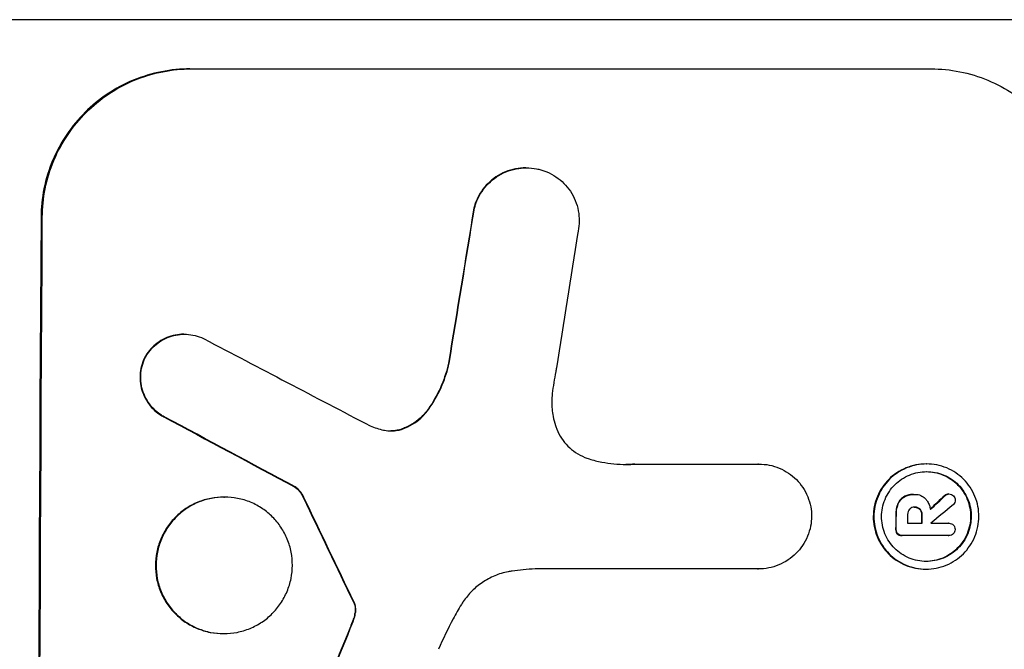
# Model space of a CAD drawing. Units: millimetres. Extents: x -5328 to 5910, y -5902 to 5224.
# Drawn here: x 3786 to 3868, y 2315 to 2368 of the extents above; entities that cross this region are included whole.
import ezdxf

# ---------------------------------------------------------------- set-up
doc = ezdxf.new("R2010")
doc.units = ezdxf.units.MM
doc.header["$LTSCALE"] = 20
doc.layers.add('2d', color=230, linetype='Continuous')

msp = doc.modelspace()

# ---------------------------------------------------------------- linework, layer by layer
at = {"layer": '2d'}
for p, q in [((3897.33, 2367.748), (3550.13, 2367.748)), ((3799.727, 2363.648), (3861.508, 2363.648)), ((3827.711, 2355.414), (3827.764, 2355.414)), ((3823.387, 2352.05), (3823.44, 2352.05)), ((3787.314, 2351.295), (3787.42, 2351.295)), ((3799.211, 2341.551), (3799.263, 2341.551)), ((3795.911, 2339.539), (3795.964, 2339.539)), ((3821.271, 2339.133), (3821.324, 2339.133)), ((3797.538, 2334.673), (3797.591, 2334.673)), ((3819.571, 2335.303), (3819.623, 2335.303)), ((3817.403, 2333.663), (3817.455, 2333.663)), ((3836.815, 2330.735), (3847.119, 2330.735)), ((3847.109, 2330.735), (3847.162, 2330.735)), ((3861.068, 2330.747), (3861.121, 2330.747)), ((3808.452, 2328.834), (3808.505, 2328.834)), ((3802.555, 2327.989), (3802.607, 2327.989)), ((3809.169, 2327.954), (3809.221, 2327.954)), ((3859.227, 2328.014), (3859.28, 2328.014)), ((3860.028, 2328.216), (3860.08, 2328.216)), ((3860.135, 2328.215), (3860.177, 2328.215)), ((3862.626, 2328.112), (3862.678, 2328.112)), ((3862.927, 2328.249), (3862.98, 2328.249)), ((3858.694, 2327.386), (3858.747, 2327.386)), ((3860.089, 2327.149), (3860.141, 2327.149)), ((3858.543, 2326.512), (3858.596, 2326.512)), ((3860.536, 2326.971), (3860.589, 2326.971)), ((3860.694, 2326.512), (3860.746, 2326.512)), ((3859.534, 2325.809), (3860.743, 2325.809)), ((3861.48, 2325.809), (3862.961, 2325.809)), ((3862.939, 2325.81), (3862.992, 2325.81)), ((3858.538, 2325.31), (3858.59, 2325.31)), ((3858.677, 2324.92), (3858.729, 2324.92)), ((3859.034, 2324.782), (3859.087, 2324.782)), ((3862.957, 2324.783), (3859.12, 2324.783)), ((3862.923, 2324.783), (3862.975, 2324.783)), ((3847.078, 2322.004), (3828.507, 2322.004)), ((3847.061, 2322.004), (3847.114, 2322.004)), ((3861.027, 2321.987), (3861.08, 2321.987)), ((3813.348, 2319.237), (3813.4, 2319.237)), ((3813.432, 2319.043), (3813.485, 2319.043)), ((3813.487, 2318.439), (3813.54, 2318.439)), ((3813.335, 2317.812), (3813.388, 2317.812)), ((3802.503, 2316.615), (3802.556, 2316.615)), ((3813.037, 2317.031), (3813.09, 2317.031))]:
    msp.add_line(p, q, dxfattribs=at)
for centre, major_axis, ratio, start_param, end_param in [((3860.871, 2228.049), (174.135, 1097.964), 0.051055, 1.465718, 1.47755), ((3844.521, 2228.049), (0, 1100), 0.052336, 1.458518, 1.683074), ((3870.544, 2228.049), (167.43, 1096.967), 0.051148, 1.467178, 1.477523), ((4074.576, 2228.049), (-2100.993, 1096.747), 0.011213, 1.446024, 1.452665), ((4054.549, 2228.049), (-2058.439, 1097.741), 0.011594, 1.451798, 1.45714), ((3914.75, 2228.049), (-532.503, 1097.768), 0.042385, 1.459125, 1.467094), ((3812.909, 2228.049), (1174.582, 1097.625), 0.024414, 1.505657, 1.50668), ((3800.381, 2228.049), (1328.154, 1096.638), 0.02123, 1.505867, 1.507256), ((3915.777, 2228.049), (0, 1098), 0.052336, 1.481, 1.4821), ((3916.718, 2228.049), (0, 1097), 0.052336, 1.480918, 1.481562), ((3917.927, 2228.049), (0, 1098), 0.052336, 1.481, 1.481643), ((3918.673, 2228.049), (-0.003, 1096.761), 0.052355, 1.48153, 1.481543), ((3834.647, 2228.049), (441.069, 1097.82), 0.045077, 1.507776, 1.515552)]:
    msp.add_ellipse(centre, major_axis=major_axis, ratio=ratio, start_param=start_param, end_param=end_param, dxfattribs=at)
at = {"layer": '2d', "extrusion": (0, 0, -1)}
for centre, major_axis, ratio, start_param, end_param in [((3860.871, 2228.049), (173.976, 1096.964), 0.051055, -1.477458, -1.465614), ((3844.521, 2228.049), (0, 1098), 0.052336, 4.599906, 4.824872), ((4054.549, 2228.049), (-2056.565, 1096.741), 0.011594, -1.457056, -1.451709), ((3914.75, 2228.049), (-532.018, 1096.768), 0.042385, -1.467018, -1.459042), ((3812.909, 2228.049), (1173.512, 1096.626), 0.024414, -1.506637, -1.505574), ((3915.777, 2228.049), (0, 1097), 0.052336, -1.482019, -1.480918), ((3917.927, 2228.049), (0, 1097), 0.052336, -1.481562, -1.480918), ((3834.647, 2228.049), (440.667, 1096.82), 0.045077, -1.515485, -1.507702)]:
    msp.add_ellipse(centre, major_axis=major_axis, ratio=ratio, start_param=start_param, end_param=end_param, dxfattribs=at)
at = {"layer": '2d'}
for points, knots in [([(3799.727, 2363.648), (3798.953, 2363.648), (3798.152, 2363.574), (3796.558, 2363.262), (3795.765, 2363.024), (3794.243, 2362.395), (3793.513, 2362.004), (3792.163, 2361.1), (3791.542, 2360.587), (3790.439, 2359.492), (3789.919, 2358.871), (3789.002, 2357.52), (3788.604, 2356.789), (3787.964, 2355.265), (3787.72, 2354.471), (3787.398, 2352.874), (3787.319, 2352.071), (3787.314, 2351.295)], [37.343903, 37.343903, 37.343903, 37.343903, 39.66987, 39.66987, 41.995836, 41.995836, 44.321802, 44.321802, 46.647768, 46.647768, 48.991067, 48.991067, 51.334365, 51.334365, 53.677663, 53.677663, 56.020961, 56.020961, 56.020961, 56.020961]), ([(3787.42, 2351.295), (3787.424, 2352.071), (3787.503, 2352.874), (3787.826, 2354.471), (3788.069, 2355.265), (3788.709, 2356.789), (3789.107, 2357.52), (3790.025, 2358.871), (3790.544, 2359.492), (3791.648, 2360.587), (3792.269, 2361.1), (3793.619, 2362.004), (3794.349, 2362.395), (3795.87, 2363.024), (3796.663, 2363.262), (3798.257, 2363.574), (3799.058, 2363.648), (3799.832, 2363.648)], [18.667045, 18.667045, 18.667045, 18.667045, 21.010404, 21.010404, 23.353764, 23.353764, 25.697124, 25.697124, 28.040484, 28.040484, 30.366448, 30.366448, 32.692412, 32.692412, 35.018376, 35.018376, 37.34434, 37.34434, 37.34434, 37.34434]), ([(3861.508, 2363.648), (3862.284, 2363.648), (3863.085, 2363.574), (3864.678, 2363.26), (3865.469, 2363.022), (3866.984, 2362.391), (3867.71, 2361.998), (3869.05, 2361.091), (3869.665, 2360.577), (3870.753, 2359.481), (3871.263, 2358.86), (3872.161, 2357.51), (3872.548, 2356.78), (3873.168, 2355.259), (3873.401, 2354.466), (3873.703, 2352.871), (3873.772, 2352.07), (3873.767, 2351.295)], [37.34434, 37.34434, 37.34434, 37.34434, 39.674569, 39.674569, 42.004798, 42.004798, 44.335028, 44.335028, 46.665257, 46.665257, 49.004353, 49.004353, 51.343448, 51.343448, 53.682544, 53.682544, 56.02164, 56.02164, 56.02164, 56.02164]), ([(3827.711, 2355.414), (3827.432, 2355.414), (3827.144, 2355.387), (3826.57, 2355.274), (3826.284, 2355.188), (3825.736, 2354.961), (3825.473, 2354.82), (3824.987, 2354.494), (3824.764, 2354.309), (3824.368, 2353.915), (3824.181, 2353.692), (3823.852, 2353.206), (3823.71, 2352.944), (3823.511, 2352.468), (3823.441, 2352.26), (3823.387, 2352.05)], [13.430627, 13.430627, 13.430627, 13.430627, 14.268568, 14.268568, 15.106509, 15.106509, 15.94445, 15.94445, 16.782391, 16.782391, 17.623444, 17.623444, 18.464497, 18.464497, 19.084146, 19.084146, 19.084146, 19.084146]), ([(3823.44, 2352.05), (3823.494, 2352.26), (3823.563, 2352.468), (3823.763, 2352.944), (3823.905, 2353.206), (3824.234, 2353.692), (3824.42, 2353.915), (3824.817, 2354.309), (3825.04, 2354.494), (3825.526, 2354.82), (3825.789, 2354.961), (3826.337, 2355.188), (3826.622, 2355.274), (3827.196, 2355.387), (3827.485, 2355.414), (3828.042, 2355.414), (3828.33, 2355.387), (3828.679, 2355.318), (3828.742, 2355.305), (3828.804, 2355.29)], [7.77716, 7.77716, 7.77716, 7.77716, 8.396813, 8.396813, 9.237874, 9.237874, 10.078935, 10.078935, 10.916879, 10.916879, 11.754822, 11.754822, 12.592765, 12.592765, 13.430708, 13.430708, 14.267212, 14.267212, 14.451197, 14.451197, 14.451197, 14.451197]), ([(3828.804, 2355.29), (3829.027, 2355.236), (3829.247, 2355.164), (3829.731, 2354.962), (3829.991, 2354.821), (3830.472, 2354.496), (3830.693, 2354.312), (3831.083, 2353.918), (3831.266, 2353.696), (3831.588, 2353.212), (3831.727, 2352.95), (3831.95, 2352.404), (3832.033, 2352.12), (3832.142, 2351.548), (3832.166, 2351.26), (3832.163, 2350.705), (3832.135, 2350.417), (3832.07, 2350.097), (3832.063, 2350.063), (3832.055, 2350.028)], [14.412553, 14.412553, 14.412553, 14.412553, 15.0661, 15.0661, 15.901797, 15.901797, 16.737494, 16.737494, 17.576301, 17.576301, 18.415107, 18.415107, 19.253914, 19.253914, 20.092721, 20.092721, 20.931329, 20.931329, 21.032182, 21.032182, 21.032182, 21.032182]), ([(3799.211, 2341.551), (3798.979, 2341.551), (3798.739, 2341.528), (3798.261, 2341.435), (3798.024, 2341.364), (3797.568, 2341.175), (3797.349, 2341.058), (3796.945, 2340.787), (3796.759, 2340.633), (3796.429, 2340.305), (3796.273, 2340.119), (3796.054, 2339.796), (3795.979, 2339.669), (3795.911, 2339.539)], [11.179953, 11.179953, 11.179953, 11.179953, 11.87677, 11.87677, 12.573586, 12.573586, 13.270403, 13.270403, 13.967219, 13.967219, 14.667999, 14.667999, 15.085848, 15.085848, 15.085848, 15.085848]), ([(3795.964, 2339.539), (3796.031, 2339.669), (3796.106, 2339.794), (3796.324, 2340.117), (3796.479, 2340.302), (3796.809, 2340.631), (3796.995, 2340.785), (3797.4, 2341.057), (3797.619, 2341.174), (3798.075, 2341.363), (3798.313, 2341.435), (3798.791, 2341.528), (3799.031, 2341.551), (3799.495, 2341.551), (3799.735, 2341.528), (3800.211, 2341.435), (3800.448, 2341.364), (3800.754, 2341.237), (3800.832, 2341.201), (3800.908, 2341.163)], [7.273957, 7.273957, 7.273957, 7.273957, 7.689098, 7.689098, 8.388933, 8.388933, 9.086701, 9.086701, 9.784469, 9.784469, 10.482237, 10.482237, 11.180005, 11.180005, 11.876821, 11.876821, 12.573637, 12.573637, 12.816354, 12.816354, 12.816354, 12.816354]), ([(3795.911, 2339.539), (3795.894, 2339.501), (3795.878, 2339.463), (3795.765, 2339.193), (3795.691, 2338.952), (3795.594, 2338.467), (3795.57, 2338.224), (3795.567, 2337.753), (3795.589, 2337.509), (3795.681, 2337.024), (3795.752, 2336.783), (3795.941, 2336.32), (3796.059, 2336.098), (3796.332, 2335.688), (3796.488, 2335.499), (3796.819, 2335.166), (3797.006, 2335.009), (3797.315, 2334.8), (3797.425, 2334.734), (3797.538, 2334.673)], [15.48357, 15.48357, 15.48357, 15.48357, 15.600872, 15.600872, 16.311186, 16.311186, 17.0215, 17.0215, 17.731687, 17.731687, 18.441874, 18.441874, 19.152061, 19.152061, 19.862249, 19.862249, 20.57038, 20.57038, 20.935952, 20.935952, 20.935952, 20.935952]), ([(3797.591, 2334.673), (3797.478, 2334.734), (3797.368, 2334.8), (3797.059, 2335.009), (3796.871, 2335.166), (3796.54, 2335.499), (3796.385, 2335.688), (3796.111, 2336.098), (3795.993, 2336.32), (3795.805, 2336.783), (3795.733, 2337.024), (3795.641, 2337.509), (3795.62, 2337.753), (3795.623, 2338.224), (3795.646, 2338.467), (3795.744, 2338.952), (3795.817, 2339.193), (3795.93, 2339.463), (3795.947, 2339.501), (3795.964, 2339.539)], [1.758822, 1.758822, 1.758822, 1.758822, 2.124397, 2.124397, 2.832529, 2.832529, 3.542721, 3.542721, 4.252914, 4.252914, 4.963106, 4.963106, 5.673298, 5.673298, 6.383617, 6.383617, 7.093937, 7.093937, 7.211241, 7.211241, 7.211241, 7.211241]), ([(3821.271, 2339.133), (3821.136, 2338.524), (3820.945, 2337.92), (3820.429, 2336.69), (3820.091, 2336.068), (3819.659, 2335.429), (3819.615, 2335.366), (3819.571, 2335.303)], [49.856699, 49.856699, 49.856699, 49.856699, 51.643457, 51.643457, 53.63432, 53.63432, 53.854642, 53.854642, 53.854642, 53.854642]), ([(3819.623, 2335.303), (3819.669, 2335.368), (3819.714, 2335.433), (3820.147, 2336.074), (3820.484, 2336.695), (3820.998, 2337.923), (3821.189, 2338.525), (3821.324, 2339.133)], [9.690187, 9.690187, 9.690187, 9.690187, 9.917708, 9.917708, 11.906064, 11.906064, 13.687926, 13.687926, 13.687926, 13.687926]), ([(3830.275, 2338.745), (3830.253, 2338.643), (3830.231, 2338.541), (3830.088, 2337.829), (3829.992, 2337.218), (3829.923, 2336.609)], [94.888576, 94.888576, 94.888576, 94.888576, 95.188046, 95.188046, 96.974788, 96.974788, 96.974788, 96.974788]), ([(3829.923, 2336.609), (3829.896, 2336.377), (3829.882, 2336.146), (3829.879, 2335.522), (3829.915, 2335.111), (3830.041, 2334.45), (3830.105, 2334.199), (3830.184, 2333.952)], [28.002004, 28.002004, 28.002004, 28.002004, 28.685211, 28.685211, 29.88332, 29.88332, 30.621301, 30.621301, 30.621301, 30.621301]), ([(3819.571, 2335.303), (3819.419, 2335.089), (3819.25, 2334.892), (3818.873, 2334.516), (3818.648, 2334.33), (3818.158, 2334.002), (3817.894, 2333.86), (3817.547, 2333.717), (3817.475, 2333.689), (3817.403, 2333.663)], [22.941286, 22.941286, 22.941286, 22.941286, 23.695644, 23.695644, 24.539216, 24.539216, 25.382787, 25.382787, 25.599715, 25.599715, 25.599715, 25.599715]), ([(3817.455, 2333.663), (3817.528, 2333.689), (3817.601, 2333.717), (3817.948, 2333.861), (3818.213, 2334.004), (3818.703, 2334.332), (3818.928, 2334.519), (3819.305, 2334.894), (3819.472, 2335.091), (3819.623, 2335.303)], [1.470331, 1.470331, 1.470331, 1.470331, 1.689281, 1.689281, 2.533922, 2.533922, 3.378562, 3.378562, 4.128813, 4.128813, 4.128813, 4.128813]), ([(3830.184, 2333.952), (3830.218, 2333.847), (3830.256, 2333.743), (3830.406, 2333.375), (3830.542, 2333.119), (3830.857, 2332.646), (3831.037, 2332.428), (3831.419, 2332.044), (3831.634, 2331.864), (3832.105, 2331.546), (3832.359, 2331.408), (3832.745, 2331.248), (3832.868, 2331.203), (3832.992, 2331.164)], [20.942401, 20.942401, 20.942401, 20.942401, 21.25528, 21.25528, 22.073747, 22.073747, 22.892214, 22.892214, 23.708427, 23.708427, 24.52464, 24.52464, 24.894384, 24.894384, 24.894384, 24.894384]), ([(3815.859, 2333.567), (3815.885, 2333.562), (3815.91, 2333.556), (3816.122, 2333.515), (3816.309, 2333.497), (3816.49, 2333.497), (3816.671, 2333.497), (3816.858, 2333.514), (3817.183, 2333.578), (3817.321, 2333.616), (3817.455, 2333.663)], [-0.619024, -0.619024, -0.619024, -0.619024, -0.544258, -0.544258, 0, 0, 0, 0.543578, 0.543578, 0.947363, 0.947363, 0.947363, 0.947363]), ([(3817.403, 2333.663), (3817.268, 2333.616), (3817.13, 2333.578), (3816.815, 2333.516), (3816.637, 2333.499), (3816.464, 2333.497)], [-0.9473628, -0.9473628, -0.9473628, -0.9473628, -0.5435783, -0.5435783, -0.0262833, -0.0262833, -0.0262833, -0.0262833]), ([(3832.992, 2331.164), (3833.339, 2331.058), (3833.691, 2330.97), (3834.722, 2330.768), (3835.406, 2330.704), (3836.067, 2330.704), (3836.331, 2330.704), (3836.598, 2330.714), (3836.867, 2330.735)], [-3.017498, -3.017498, -3.017498, -3.017498, -1.986848, -1.986848, 0, 0, 0, 0.791597, 0.791597, 0.791597, 0.791597]), ([(3847.119, 2330.735), (3847.133, 2330.735), (3847.148, 2330.735), (3847.438, 2330.735), (3847.723, 2330.708), (3848.291, 2330.597), (3848.573, 2330.512), (3849.113, 2330.287), (3849.371, 2330.147), (3849.849, 2329.824), (3850.069, 2329.641), (3850.457, 2329.251), (3850.639, 2329.03), (3850.959, 2328.549), (3851.098, 2328.289), (3851.319, 2327.747), (3851.402, 2327.465), (3851.508, 2326.909), (3851.534, 2326.637), (3851.535, 2326.372)], [13.24212, 13.24212, 13.24212, 13.24212, 13.285202, 13.285202, 14.114605, 14.114605, 14.944009, 14.944009, 15.773412, 15.773412, 16.602815, 16.602815, 17.434191, 17.434191, 18.265567, 18.265567, 19.096943, 19.096943, 19.891154, 19.891154, 19.891154, 19.891154]), ([(3861.068, 2330.747), (3860.793, 2330.747), (3860.509, 2330.721), (3859.943, 2330.61), (3859.662, 2330.525), (3859.122, 2330.302), (3858.863, 2330.162), (3858.384, 2329.841), (3858.164, 2329.658), (3857.774, 2329.27), (3857.59, 2329.05), (3857.267, 2328.571), (3857.127, 2328.312), (3856.901, 2327.773), (3856.815, 2327.491), (3856.702, 2326.926), (3856.674, 2326.642), (3856.672, 2326.092), (3856.697, 2325.808), (3856.805, 2325.243), (3856.888, 2324.961), (3857.108, 2324.422), (3857.246, 2324.163), (3857.565, 2323.684), (3857.746, 2323.465), (3858.133, 2323.076), (3858.351, 2322.893), (3858.827, 2322.572), (3859.085, 2322.433), (3859.623, 2322.209), (3859.904, 2322.124), (3860.468, 2322.013), (3860.752, 2321.987), (3861.027, 2321.987)], [13.225885, 13.225885, 13.225885, 13.225885, 14.051586, 14.051586, 14.877287, 14.877287, 15.702988, 15.702988, 16.52869, 16.52869, 17.356352, 17.356352, 18.184014, 18.184014, 19.011676, 19.011676, 19.839338, 19.839338, 20.666847, 20.666847, 21.494355, 21.494355, 22.321864, 22.321864, 23.149372, 23.149372, 23.974972, 23.974972, 24.800572, 24.800572, 25.626172, 25.626172, 26.451771, 26.451771, 26.451771, 26.451771]), ([(3861.08, 2321.987), (3860.805, 2321.987), (3860.521, 2322.013), (3859.957, 2322.124), (3859.677, 2322.208), (3859.139, 2322.432), (3858.882, 2322.571), (3858.406, 2322.892), (3858.188, 2323.074), (3857.801, 2323.462), (3857.619, 2323.682), (3857.3, 2324.161), (3857.162, 2324.42), (3856.941, 2324.96), (3856.858, 2325.242), (3856.749, 2325.808), (3856.724, 2326.092), (3856.727, 2326.642), (3856.755, 2326.927), (3856.868, 2327.493), (3856.954, 2327.774), (3857.18, 2328.314), (3857.321, 2328.573), (3857.645, 2329.052), (3857.829, 2329.272), (3858.219, 2329.661), (3858.439, 2329.843), (3858.918, 2330.164), (3859.177, 2330.302), (3859.716, 2330.526), (3859.997, 2330.61), (3860.562, 2330.721), (3860.846, 2330.747), (3861.396, 2330.747), (3861.68, 2330.721), (3862.244, 2330.61), (3862.525, 2330.525), (3863.063, 2330.302), (3863.32, 2330.162), (3863.796, 2329.841), (3864.015, 2329.658), (3864.401, 2329.27), (3864.582, 2329.05), (3864.901, 2328.571), (3865.039, 2328.312), (3865.259, 2327.773), (3865.342, 2327.491), (3865.45, 2326.926), (3865.475, 2326.642), (3865.473, 2326.092), (3865.445, 2325.808), (3865.332, 2325.243), (3865.246, 2324.961), (3865.021, 2324.422), (3864.88, 2324.163), (3864.557, 2323.684), (3864.374, 2323.465), (3863.984, 2323.076), (3863.763, 2322.893), (3863.285, 2322.572), (3863.026, 2322.433), (3862.486, 2322.209), (3862.204, 2322.124), (3861.639, 2322.013), (3861.354, 2321.987), (3861.08, 2321.987)], [0, 0, 0, 0, 0.824768, 0.824768, 1.649535, 1.649535, 2.474303, 2.474303, 3.299071, 3.299071, 4.127417, 4.127417, 4.955764, 4.955764, 5.78411, 5.78411, 6.612456, 6.612456, 7.441035, 7.441035, 8.269613, 8.269613, 9.098192, 9.098192, 9.92677, 9.92677, 10.751561, 10.751561, 11.576352, 11.576352, 12.401143, 12.401143, 13.225934, 13.225934, 14.051637, 14.051637, 14.877339, 14.877339, 15.703042, 15.703042, 16.528744, 16.528744, 17.356411, 17.356411, 18.184078, 18.184078, 19.011746, 19.011746, 19.839413, 19.839413, 20.666926, 20.666926, 21.494439, 21.494439, 22.321952, 22.321952, 23.149466, 23.149466, 23.975067, 23.975067, 24.800667, 24.800667, 25.626268, 25.626268, 26.451869, 26.451869, 26.451869, 26.451869]), ([(3861.083, 2322.628), (3861.317, 2322.628), (3861.56, 2322.65), (3862.043, 2322.745), (3862.283, 2322.817), (3862.744, 2323.008), (3862.965, 2323.127), (3863.374, 2323.402), (3863.562, 2323.557), (3863.895, 2323.89), (3864.052, 2324.077), (3864.328, 2324.486), (3864.447, 2324.707), (3864.64, 2325.168), (3864.713, 2325.408), (3864.81, 2325.89), (3864.833, 2326.133), (3864.835, 2326.602), (3864.814, 2326.845), (3864.722, 2327.328), (3864.651, 2327.568), (3864.463, 2328.029), (3864.345, 2328.249), (3864.073, 2328.658), (3863.918, 2328.846), (3863.588, 2329.178), (3863.402, 2329.334), (3862.996, 2329.608), (3862.776, 2329.727), (3862.317, 2329.918), (3862.077, 2329.99), (3861.595, 2330.085), (3861.352, 2330.107), (3860.883, 2330.107), (3860.641, 2330.085), (3860.158, 2329.99), (3859.918, 2329.918), (3859.458, 2329.728), (3859.237, 2329.609), (3858.828, 2329.335), (3858.64, 2329.18), (3858.307, 2328.848), (3858.15, 2328.66), (3857.873, 2328.251), (3857.753, 2328.03), (3857.56, 2327.569), (3857.487, 2327.329), (3857.39, 2326.845), (3857.366, 2326.603), (3857.364, 2326.133), (3857.385, 2325.89), (3857.478, 2325.407), (3857.549, 2325.166), (3857.737, 2324.705), (3857.855, 2324.484), (3858.128, 2324.075), (3858.283, 2323.888), (3858.614, 2323.556), (3858.8, 2323.4), (3859.206, 2323.126), (3859.426, 2323.008), (3859.885, 2322.817), (3860.124, 2322.745), (3860.606, 2322.65), (3860.848, 2322.628), (3861.083, 2322.628)], [0, 0, 0, 0, 0.704911, 0.704911, 1.409822, 1.409822, 2.114733, 2.114733, 2.819644, 2.819644, 3.526191, 3.526191, 4.232739, 4.232739, 4.939286, 4.939286, 5.645833, 5.645833, 6.352492, 6.352492, 7.059152, 7.059152, 7.765811, 7.765811, 8.47247, 8.47247, 9.177455, 9.177455, 9.88244, 9.88244, 10.587426, 10.587426, 11.292411, 11.292411, 11.996622, 11.996622, 12.700834, 12.700834, 13.405046, 13.405046, 14.109258, 14.109258, 14.81669, 14.81669, 15.524123, 15.524123, 16.231555, 16.231555, 16.938988, 16.938988, 17.646251, 17.646251, 18.353515, 18.353515, 19.060778, 19.060778, 19.768041, 19.768041, 20.472236, 20.472236, 21.176431, 21.176431, 21.880626, 21.880626, 22.58482, 22.58482, 22.58482, 22.58482]), ([(3861.091, 2330.107), (3861.318, 2330.106), (3861.551, 2330.083), (3862.025, 2329.99), (3862.264, 2329.918), (3862.723, 2329.727), (3862.943, 2329.608), (3863.349, 2329.334), (3863.536, 2329.178), (3863.866, 2328.846), (3864.021, 2328.658), (3864.293, 2328.249), (3864.41, 2328.029), (3864.599, 2327.568), (3864.67, 2327.328), (3864.762, 2326.845), (3864.783, 2326.602), (3864.781, 2326.133), (3864.757, 2325.89), (3864.661, 2325.408), (3864.587, 2325.168), (3864.395, 2324.707), (3864.275, 2324.486), (3863.999, 2324.077), (3863.842, 2323.89), (3863.509, 2323.557), (3863.321, 2323.402), (3862.913, 2323.127), (3862.692, 2323.008), (3862.231, 2322.817), (3861.99, 2322.745), (3861.516, 2322.652), (3861.283, 2322.63), (3861.056, 2322.628)], [11.318653, 11.318653, 11.318653, 11.318653, 11.997352, 11.997352, 12.702336, 12.702336, 13.40732, 13.40732, 14.112304, 14.112304, 14.818959, 14.818959, 15.525614, 15.525614, 16.232269, 16.232269, 16.938924, 16.938924, 17.645467, 17.645467, 18.35201, 18.35201, 19.058553, 19.058553, 19.765097, 19.765097, 20.470007, 20.470007, 21.174917, 21.174917, 21.879827, 21.879827, 22.558468, 22.558468, 22.558468, 22.558468]), ([(3808.452, 2328.834), (3808.547, 2328.765), (3808.634, 2328.689), (3808.815, 2328.507), (3808.91, 2328.391), (3809.06, 2328.167), (3809.119, 2328.062), (3809.169, 2327.954)], [8.345314, 8.345314, 8.345314, 8.345314, 8.68398, 8.68398, 9.119384, 9.119384, 9.459557, 9.459557, 9.459557, 9.459557]), ([(3809.221, 2327.954), (3809.171, 2328.062), (3809.112, 2328.167), (3808.963, 2328.391), (3808.867, 2328.507), (3808.686, 2328.689), (3808.599, 2328.765), (3808.505, 2328.834)], [4.44107, 4.44107, 4.44107, 4.44107, 4.781246, 4.781246, 5.216653, 5.216653, 5.555317, 5.555317, 5.555317, 5.555317]), ([(3802.555, 2327.989), (3802.198, 2327.989), (3801.829, 2327.955), (3801.095, 2327.811), (3800.73, 2327.702), (3800.03, 2327.412), (3799.694, 2327.232), (3799.073, 2326.815), (3798.787, 2326.578), (3798.28, 2326.074), (3798.041, 2325.788), (3797.621, 2325.167), (3797.438, 2324.83), (3797.145, 2324.129), (3797.034, 2323.764), (3796.886, 2323.029), (3796.851, 2322.659), (3796.847, 2321.945), (3796.88, 2321.576), (3797.02, 2320.841), (3797.128, 2320.476), (3797.415, 2319.775), (3797.595, 2319.438), (3798.01, 2318.817), (3798.246, 2318.531), (3798.748, 2318.026), (3799.032, 2317.79), (3799.649, 2317.373), (3799.984, 2317.193), (3800.682, 2316.903), (3801.046, 2316.793), (3801.778, 2316.65), (3802.147, 2316.615), (3802.503, 2316.615)], [17.169403, 17.169403, 17.169403, 17.169403, 18.240318, 18.240318, 19.311232, 19.311232, 20.382146, 20.382146, 21.45306, 21.45306, 22.528527, 22.528527, 23.603994, 23.603994, 24.679461, 24.679461, 25.754928, 25.754928, 26.830021, 26.830021, 27.905113, 27.905113, 28.980206, 28.980206, 30.055299, 30.055299, 31.126176, 31.126176, 32.197052, 32.197052, 33.267929, 33.267929, 34.338806, 34.338806, 34.338806, 34.338806]), ([(3802.556, 2316.615), (3802.199, 2316.615), (3801.831, 2316.65), (3801.098, 2316.793), (3800.734, 2316.903), (3800.036, 2317.193), (3799.702, 2317.373), (3799.084, 2317.79), (3798.801, 2318.026), (3798.298, 2318.531), (3798.062, 2318.817), (3797.647, 2319.438), (3797.468, 2319.775), (3797.181, 2320.476), (3797.073, 2320.841), (3796.932, 2321.576), (3796.9, 2321.945), (3796.903, 2322.659), (3796.939, 2323.029), (3797.086, 2323.764), (3797.198, 2324.129), (3797.491, 2324.83), (3797.673, 2325.167), (3798.094, 2325.788), (3798.333, 2326.074), (3798.839, 2326.578), (3799.125, 2326.815), (3799.747, 2327.232), (3800.083, 2327.412), (3800.783, 2327.702), (3801.148, 2327.811), (3801.882, 2327.955), (3802.251, 2327.989), (3802.964, 2327.989), (3803.333, 2327.955), (3804.066, 2327.811), (3804.43, 2327.701), (3805.128, 2327.411), (3805.463, 2327.23), (3806.081, 2326.813), (3806.364, 2326.576), (3806.866, 2326.071), (3807.102, 2325.785), (3807.516, 2325.164), (3807.695, 2324.828), (3807.981, 2324.128), (3808.089, 2323.762), (3808.229, 2323.028), (3808.261, 2322.659), (3808.258, 2321.946), (3808.222, 2321.577), (3808.076, 2320.842), (3807.965, 2320.477), (3807.672, 2319.777), (3807.49, 2319.441), (3807.07, 2318.819), (3806.832, 2318.534), (3806.326, 2318.029), (3806.04, 2317.792), (3805.418, 2317.374), (3805.082, 2317.194), (3804.381, 2316.903), (3804.016, 2316.794), (3803.282, 2316.65), (3802.913, 2316.615), (3802.556, 2316.615)], [0, 0, 0, 0, 1.070876, 1.070876, 2.141752, 2.141752, 3.212629, 3.212629, 4.283505, 4.283505, 5.358605, 5.358605, 6.433705, 6.433705, 7.508805, 7.508805, 8.583906, 8.583906, 9.65938, 9.65938, 10.734855, 10.734855, 11.81033, 11.81033, 12.885805, 12.885805, 13.956719, 13.956719, 15.027633, 15.027633, 16.098547, 16.098547, 17.169461, 17.169461, 18.241478, 18.241478, 19.313495, 19.313495, 20.385513, 20.385513, 21.45753, 21.45753, 22.531902, 22.531902, 23.606273, 23.606273, 24.680645, 24.680645, 25.755016, 25.755016, 26.829139, 26.829139, 27.903262, 27.903262, 28.977386, 28.977386, 30.051509, 30.051509, 31.123362, 31.123362, 32.195215, 32.195215, 33.267069, 33.267069, 34.338922, 34.338922, 34.338922, 34.338922]), ([(3859.227, 2328.014), (3859.135, 2327.959), (3859.05, 2327.894), (3858.868, 2327.712), (3858.772, 2327.573), (3858.703, 2327.409), (3858.699, 2327.398), (3858.694, 2327.386)], [4.3570957, 4.3570957, 4.3570957, 4.3570957, 4.6623212, 4.6623212, 5.1298309, 5.1298309, 5.1648949, 5.1648949, 5.1648949, 5.1648949]), ([(3858.747, 2327.386), (3858.751, 2327.398), (3858.756, 2327.409), (3858.824, 2327.573), (3858.92, 2327.712), (3859.103, 2327.894), (3859.187, 2327.959), (3859.28, 2328.014)], [2.2981813, 2.2981813, 2.2981813, 2.2981813, 2.333246, 2.333246, 2.8007594, 2.8007594, 3.1059841, 3.1059841, 3.1059841, 3.1059841]), ([(3860.028, 2328.216), (3859.922, 2328.216), (3859.813, 2328.206), (3859.596, 2328.164), (3859.488, 2328.131), (3859.331, 2328.066), (3859.278, 2328.041), (3859.227, 2328.014)], [5.0800012, 5.0800012, 5.0800012, 5.0800012, 5.3967945, 5.3967945, 5.7135879, 5.7135879, 5.877684, 5.877684, 5.877684, 5.877684]), ([(3859.28, 2328.014), (3859.331, 2328.041), (3859.383, 2328.066), (3859.541, 2328.131), (3859.649, 2328.164), (3859.866, 2328.206), (3859.975, 2328.216), (3860.102, 2328.216), (3860.124, 2328.216), (3860.146, 2328.215)], [4.2823363, 4.2823363, 4.2823363, 4.2823363, 4.4464333, 4.4464333, 4.7632266, 4.7632266, 5.0800198, 5.0800198, 5.1456637, 5.1456637, 5.1456637, 5.1456637]), ([(3860.146, 2328.215), (3860.157, 2328.215), (3860.167, 2328.215), (3860.324, 2328.215), (3860.481, 2328.186), (3860.769, 2328.066), (3860.9, 2327.976), (3861.027, 2327.849), (3861.05, 2327.824), (3861.072, 2327.798)], [3.512239, 3.512239, 3.512239, 3.512239, 3.543103, 3.543103, 3.984992, 3.984992, 4.426881, 4.426881, 4.527264, 4.527264, 4.527264, 4.527264]), ([(3862.927, 2328.249), (3862.878, 2328.247), (3862.825, 2328.236), (3862.723, 2328.194), (3862.673, 2328.16), (3862.631, 2328.118), (3862.629, 2328.115), (3862.626, 2328.112)], [1.3443655, 1.3443655, 1.3443655, 1.3443655, 1.49245, 1.49245, 1.6581011, 1.6581011, 1.670011, 1.670011, 1.670011, 1.670011]), ([(3862.678, 2328.112), (3862.681, 2328.115), (3862.684, 2328.118), (3862.726, 2328.16), (3862.776, 2328.194), (3862.878, 2328.236), (3862.93, 2328.247), (3862.98, 2328.249)], [0.9835961, 0.9835961, 0.9835961, 0.9835961, 0.9958634, 0.9958634, 1.1613337, 1.1613337, 1.3092377, 1.3092377, 1.3092377, 1.3092377]), ([(3862.98, 2328.249), (3863.047, 2328.249), (3863.118, 2328.235), (3863.245, 2328.182), (3863.302, 2328.144), (3863.348, 2328.1)], [1.6385812, 1.6385812, 1.6385812, 1.6385812, 1.8385702, 1.8385702, 2.029363, 2.029363, 2.029363, 2.029363]), ([(3863.348, 2328.1), (3863.351, 2328.097), (3863.355, 2328.093), (3863.402, 2328.046), (3863.441, 2327.989), (3863.491, 2327.866), (3863.503, 2327.799), (3863.503, 2327.736)], [1.8814033, 1.8814033, 1.8814033, 1.8814033, 1.895202, 1.895202, 2.0852463, 2.0852463, 2.274063, 2.274063, 2.274063, 2.274063]), ([(3858.694, 2327.386), (3858.648, 2327.265), (3858.613, 2327.141), (3858.558, 2326.868), (3858.543, 2326.719), (3858.543, 2326.554), (3858.543, 2326.533), (3858.543, 2326.512)], [9.6045258, 9.6045258, 9.6045258, 9.6045258, 9.9700359, 9.9700359, 10.4040634, 10.4040634, 10.4667154, 10.4667154, 10.4667154, 10.4667154]), ([(3858.596, 2326.512), (3858.595, 2326.533), (3858.595, 2326.554), (3858.596, 2326.719), (3858.61, 2326.868), (3858.665, 2327.141), (3858.701, 2327.266), (3858.747, 2327.386)], [3.4051931, 3.4051931, 3.4051931, 3.4051931, 3.4678462, 3.4678462, 3.9023464, 3.9023464, 4.2674424, 4.2674424, 4.2674424, 4.2674424]), ([(3860.141, 2327.149), (3860.129, 2327.15), (3860.116, 2327.15), (3860.034, 2327.15), (3859.959, 2327.136), (3859.821, 2327.079), (3859.758, 2327.036), (3859.703, 2326.981), (3859.699, 2326.976), (3859.694, 2326.971)], [1.6536526, 1.6536526, 1.6536526, 1.6536526, 1.6903308, 1.6903308, 1.901375, 1.901375, 2.1124191, 2.1124191, 2.1327462, 2.1327462, 2.1327462, 2.1327462]), ([(3860.136, 2327.149), (3860.203, 2327.146), (3860.274, 2327.131), (3860.412, 2327.074), (3860.479, 2327.028), (3860.533, 2326.974), (3860.535, 2326.972), (3860.536, 2326.971)], [1.8217286, 1.8217286, 1.8217286, 1.8217286, 2.0226342, 2.0226342, 2.2469257, 2.2469257, 2.253299, 2.253299, 2.253299, 2.253299]), ([(3860.589, 2326.971), (3860.587, 2326.972), (3860.586, 2326.973), (3860.532, 2327.028), (3860.465, 2327.073), (3860.319, 2327.134), (3860.239, 2327.149), (3860.157, 2327.149), (3860.149, 2327.149), (3860.141, 2327.149)], [1.3433888, 1.3433888, 1.3433888, 1.3433888, 1.3492875, 1.3492875, 1.5738185, 1.5738185, 1.7983494, 1.7983494, 1.8217353, 1.8217353, 1.8217353, 1.8217353]), ([(3861.072, 2327.798), (3861.102, 2327.76), (3861.131, 2327.72), (3861.221, 2327.586), (3861.275, 2327.484), (3861.361, 2327.273), (3861.394, 2327.163), (3861.421, 2327.018), (3861.427, 2326.984), (3861.431, 2326.95)], [6.6549043, 6.6549043, 6.6549043, 6.6549043, 6.7963352, 6.7963352, 7.120817, 7.120817, 7.4452989, 7.4452989, 7.5443115, 7.5443115, 7.5443115, 7.5443115]), ([(3863.503, 2327.736), (3863.503, 2327.736), (3863.503, 2327.735), (3863.503, 2327.669), (3863.489, 2327.598), (3863.435, 2327.468), (3863.394, 2327.409), (3863.34, 2327.354), (3863.332, 2327.347), (3863.324, 2327.34)], [2.3864588, 2.3864588, 2.3864588, 2.3864588, 2.3877472, 2.3877472, 2.5869631, 2.5869631, 2.7861791, 2.7861791, 2.8180413, 2.8180413, 2.8180413, 2.8180413]), ([(3851.535, 2326.372), (3851.531, 2326.107), (3851.503, 2325.835), (3851.392, 2325.278), (3851.305, 2324.995), (3851.078, 2324.452), (3850.937, 2324.191), (3850.611, 2323.709), (3850.426, 2323.488), (3850.033, 2323.097), (3849.812, 2322.914), (3849.33, 2322.591), (3849.07, 2322.451), (3848.527, 2322.226), (3848.244, 2322.142), (3847.676, 2322.03), (3847.39, 2322.004), (3847.114, 2322.004), (3847.102, 2322.004), (3847.09, 2322.004), (3847.078, 2322.004)], [-6.6146, -6.6146, -6.6146, -6.6146, -5.81963, -5.81963, -4.986196, -4.986196, -4.152761, -4.152761, -3.319326, -3.319326, -2.489495, -2.489495, -1.659663, -1.659663, -0.829832, -0.829832, 0, 0, 0, 0.035856, 0.035856, 0.035856, 0.035856]), ([(3859.694, 2326.971), (3859.651, 2326.921), (3859.614, 2326.862), (3859.554, 2326.718), (3859.537, 2326.631), (3859.536, 2326.537), (3859.537, 2326.525), (3859.537, 2326.512)], [2.4993947, 2.4993947, 2.4993947, 2.4993947, 2.6944113, 2.6944113, 2.9396749, 2.9396749, 2.977076, 2.977076, 2.977076, 2.977076]), ([(3860.536, 2326.971), (3860.58, 2326.919), (3860.618, 2326.857), (3860.679, 2326.71), (3860.695, 2326.621), (3860.694, 2326.529), (3860.694, 2326.521), (3860.694, 2326.512)], [2.5496994, 2.5496994, 2.5496994, 2.5496994, 2.7511125, 2.7511125, 3.0018273, 3.0018273, 3.0277416, 3.0277416, 3.0277416, 3.0277416]), ([(3860.746, 2326.512), (3860.747, 2326.521), (3860.747, 2326.529), (3860.747, 2326.621), (3860.731, 2326.71), (3860.671, 2326.857), (3860.633, 2326.919), (3860.589, 2326.971)], [0.9746831, 0.9746831, 0.9746831, 0.9746831, 1.0005972, 1.0005972, 1.2510473, 1.2510473, 1.4527149, 1.4527149, 1.4527149, 1.4527149]), ([(3862.961, 2325.809), (3862.972, 2325.809), (3862.982, 2325.81), (3863.057, 2325.81), (3863.126, 2325.797), (3863.252, 2325.744), (3863.31, 2325.704), (3863.376, 2325.638), (3863.396, 2325.614), (3863.414, 2325.588)], [1.5278396, 1.5278396, 1.5278396, 1.5278396, 1.5582399, 1.5582399, 1.7525957, 1.7525957, 1.9469515, 1.9469515, 2.0370276, 2.0370276, 2.0370276, 2.0370276]), ([(3863.414, 2325.588), (3863.428, 2325.564), (3863.441, 2325.539), (3863.479, 2325.446), (3863.492, 2325.374), (3863.492, 2325.302), (3863.492, 2325.299), (3863.492, 2325.296)], [2.175943, 2.175943, 2.175943, 2.175943, 2.25539, 2.25539, 2.460684, 2.460684, 2.4704139, 2.4704139, 2.4704139, 2.4704139]), ([(3858.538, 2325.31), (3858.537, 2325.299), (3858.537, 2325.288), (3858.536, 2325.212), (3858.549, 2325.143), (3858.599, 2325.019), (3858.635, 2324.965), (3858.677, 2324.92)], [2.3263285, 2.3263285, 2.3263285, 2.3263285, 2.3580981, 2.3580981, 2.5550298, 2.5550298, 2.7366896, 2.7366896, 2.7366896, 2.7366896]), ([(3858.729, 2324.92), (3858.688, 2324.965), (3858.652, 2325.019), (3858.601, 2325.143), (3858.589, 2325.212), (3858.589, 2325.288), (3858.589, 2325.299), (3858.59, 2325.31)], [0.4074324, 0.4074324, 0.4074324, 0.4074324, 0.5890929, 0.5890929, 0.786026, 0.786026, 0.8177958, 0.8177958, 0.8177958, 0.8177958]), ([(3858.677, 2324.92), (3858.72, 2324.881), (3858.773, 2324.847), (3858.896, 2324.796), (3858.967, 2324.782), (3859.034, 2324.782)], [-0.3763437, -0.3763437, -0.3763437, -0.3763437, -0.2014471, -0.2014471, 0, 0, 0, 0]), ([(3859.12, 2324.783), (3859.109, 2324.783), (3859.098, 2324.782), (3859.087, 2324.782), (3859.02, 2324.782), (3858.948, 2324.796), (3858.826, 2324.847), (3858.773, 2324.881), (3858.729, 2324.92)], [-0.0327976, -0.0327976, -0.0327976, -0.0327976, 0, 0, 0, 0.2012403, 0.2012403, 0.3763363, 0.3763363, 0.3763363, 0.3763363]), ([(3863.341, 2324.918), (3863.297, 2324.881), (3863.245, 2324.849), (3863.121, 2324.797), (3863.046, 2324.783), (3862.975, 2324.783), (3862.969, 2324.783), (3862.963, 2324.783), (3862.957, 2324.783)], [-0.3804717, -0.3804717, -0.3804717, -0.3804717, -0.2112577, -0.2112577, 0, 0, 0, 0.0185672, 0.0185672, 0.0185672, 0.0185672]), ([(3863.492, 2325.296), (3863.492, 2325.289), (3863.492, 2325.283), (3863.492, 2325.213), (3863.479, 2325.146), (3863.427, 2325.022), (3863.388, 2324.966), (3863.342, 2324.92), (3863.341, 2324.919), (3863.341, 2324.918)], [2.2534449, 2.2534449, 2.2534449, 2.2534449, 2.2731342, 2.2731342, 2.4629712, 2.4629712, 2.6528081, 2.6528081, 2.6568152, 2.6568152, 2.6568152, 2.6568152]), ([(3826.568, 2321.82), (3826.458, 2321.805), (3826.348, 2321.787), (3825.861, 2321.691), (3825.486, 2321.578), (3824.765, 2321.28), (3824.42, 2321.094), (3823.781, 2320.665), (3823.487, 2320.422), (3822.966, 2319.903), (3822.722, 2319.609), (3822.451, 2319.208), (3822.397, 2319.124), (3822.345, 2319.039)], [18.424788, 18.424788, 18.424788, 18.424788, 18.745098, 18.745098, 19.846853, 19.846853, 20.948608, 20.948608, 22.050364, 22.050364, 23.154229, 23.154229, 23.438138, 23.438138, 23.438138, 23.438138]), ([(3828.507, 2322.004), (3828.175, 2321.986), (3827.841, 2321.962), (3827.194, 2321.9), (3826.881, 2321.863), (3826.568, 2321.82)], [71.121511, 71.121511, 71.121511, 71.121511, 72.103972, 72.103972, 73.018308, 73.018308, 73.018308, 73.018308]), ([(3813.348, 2319.237), (3813.369, 2319.201), (3813.387, 2319.162), (3813.414, 2319.097), (3813.424, 2319.07), (3813.432, 2319.043)], [3.8423361, 3.8423361, 3.8423361, 3.8423361, 3.9626511, 3.9626511, 4.0436493, 4.0436493, 4.0436493, 4.0436493]), ([(3813.485, 2319.043), (3813.476, 2319.07), (3813.467, 2319.097), (3813.44, 2319.163), (3813.421, 2319.201), (3813.4, 2319.237)], [1.7207269, 1.7207269, 1.7207269, 1.7207269, 1.8020372, 1.8020372, 1.9220516, 1.9220516, 1.9220516, 1.9220516]), ([(3813.432, 2319.043), (3813.477, 2318.898), (3813.498, 2318.748), (3813.497, 2318.55), (3813.494, 2318.495), (3813.487, 2318.439)], [6.2176712, 6.2176712, 6.2176712, 6.2176712, 6.6476546, 6.6476546, 6.8115062, 6.8115062, 6.8115062, 6.8115062]), ([(3813.54, 2318.439), (3813.546, 2318.495), (3813.549, 2318.55), (3813.55, 2318.748), (3813.529, 2318.898), (3813.485, 2319.043)], [2.051969, 2.051969, 2.051969, 2.051969, 2.2158216, 2.2158216, 2.6458075, 2.6458075, 2.6458075, 2.6458075]), ([(3822.345, 2319.039), (3822.108, 2318.646), (3821.88, 2318.247), (3821.217, 2317.02), (3820.811, 2316.174), (3820.447, 2315.31)], [115.280464, 115.280464, 115.280464, 115.280464, 116.585597, 116.585597, 119.236515, 119.236515, 119.236515, 119.236515]), ([(3813.487, 2318.439), (3813.479, 2318.368), (3813.467, 2318.297), (3813.425, 2318.086), (3813.386, 2317.947), (3813.335, 2317.812)], [12.4301936, 12.4301936, 12.4301936, 12.4301936, 12.6375874, 12.6375874, 13.0470664, 13.0470664, 13.0470664, 13.0470664]), ([(3813.388, 2317.812), (3813.438, 2317.947), (3813.478, 2318.087), (3813.52, 2318.298), (3813.531, 2318.368), (3813.54, 2318.439)], [3.1277042, 3.1277042, 3.1277042, 3.1277042, 3.5375766, 3.5375766, 3.7445401, 3.7445401, 3.7445401, 3.7445401]), ([(3813.335, 2317.812), (3813.308, 2317.734), (3813.28, 2317.657), (3813.183, 2317.396), (3813.112, 2317.213), (3813.037, 2317.031)], [25.5116165, 25.5116165, 25.5116165, 25.5116165, 25.7461134, 25.7461134, 26.3046113, 26.3046113, 26.3046113, 26.3046113])]:
    msp.add_open_spline(points, degree=3, knots=knots, dxfattribs=at)
for points in [[(3814.749, 2333.914), (3815.11, 2333.768), (3815.483, 2333.652), (3815.859, 2333.567)], [(3836.815, 2330.735), (3836.554, 2330.715), (3836.296, 2330.705), (3836.041, 2330.704)], [(3847.109, 2330.735), (3847.095, 2330.735), (3847.081, 2330.735), (3847.066, 2330.735)], [(3860.078, 2327.149), (3860.081, 2327.149), (3860.085, 2327.149), (3860.089, 2327.149)], [(3862.939, 2325.81), (3862.929, 2325.81), (3862.919, 2325.809), (3862.909, 2325.809)], [(3862.904, 2324.783), (3862.91, 2324.783), (3862.916, 2324.783), (3862.923, 2324.783)], [(3847.025, 2322.004), (3847.037, 2322.004), (3847.049, 2322.004), (3847.061, 2322.004)], [(3813.09, 2317.031), (3813.195, 2317.289), (3813.295, 2317.549), (3813.388, 2317.812)]]:
    msp.add_open_spline(points, degree=3, dxfattribs=at)

doc.saveas('drawing.dxf')
